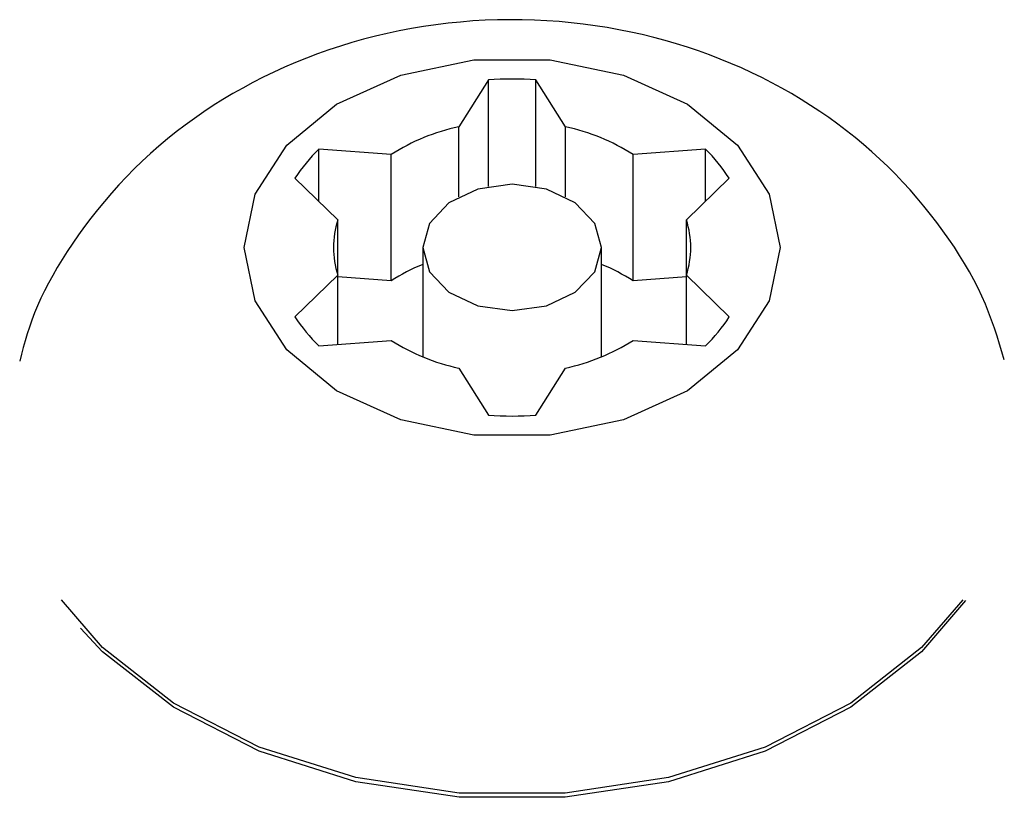
# Model space of a CAD drawing. Extents: x -2430 to 7270, y -1760 to 2159.
# Drawn here: x 3784 to 3801, y 1949 to 1962 of the extents above; entities that cross this region are included whole.
import ezdxf

# ---------------------------------------------------------------- set-up
doc = ezdxf.new("R2010")
doc.units = 0

msp = doc.modelspace()

# ---------------------------------------------------------------- linework, layer by layer
at = {"color": 7, "linetype": 'Continuous'}
for p, q in [((3792.24, 1961.267), (3791.744, 1960.477)), ((3792.24, 1959.475), (3792.24, 1961.267)), ((3793.535, 1960.477), (3793.04, 1961.267)), ((3793.04, 1959.475), (3793.04, 1961.267)), ((3791.744, 1959.303), (3791.744, 1960.477)), ((3793.535, 1959.303), (3793.535, 1960.477)), ((3790.608, 1960.013), (3789.393, 1960.104)), ((3789.393, 1959.226), (3789.393, 1960.104)), ((3795.887, 1960.104), (3794.672, 1960.013)), ((3795.887, 1959.226), (3795.887, 1960.104)), ((3790.608, 1957.892), (3790.608, 1960.013)), ((3794.672, 1957.892), (3794.672, 1960.013)), ((3788.993, 1959.614), (3789.712, 1958.916)), ((3795.567, 1958.916), (3796.287, 1959.614)), ((3789.712, 1957.988), (3789.712, 1958.916)), ((3795.567, 1957.988), (3795.567, 1958.916)), ((3791.14, 1958.452), (3791.14, 1956.615)), ((3794.14, 1956.615), (3794.14, 1958.452)), ((3789.712, 1957.988), (3788.993, 1957.29)), ((3789.712, 1956.824), (3789.712, 1957.988)), ((3790.608, 1957.892), (3789.712, 1957.959)), ((3795.567, 1957.959), (3794.672, 1957.892)), ((3796.287, 1957.29), (3795.567, 1957.988)), ((3795.567, 1956.824), (3795.567, 1957.988)), ((3789.393, 1956.8), (3790.608, 1956.892)), ((3794.672, 1956.892), (3795.887, 1956.8)), ((3791.744, 1956.428), (3792.24, 1955.638)), ((3793.04, 1955.638), (3793.535, 1956.428))]:
    msp.add_line(p, q, dxfattribs=at)
for points in [[(3800.905, 1956.566), (3800.865, 1956.699), (3800.824, 1956.832), (3800.782, 1956.965), (3800.738, 1957.098), (3800.691, 1957.232), (3800.641, 1957.366), (3800.587, 1957.5), (3800.528, 1957.636), (3800.463, 1957.771), (3800.394, 1957.907), (3800.319, 1958.044), (3800.239, 1958.181), (3800.155, 1958.319), (3800.066, 1958.457), (3799.972, 1958.595), (3799.874, 1958.733), (3799.771, 1958.871), (3799.665, 1959.009), (3799.554, 1959.147), (3799.44, 1959.283), (3799.322, 1959.418), (3799.2, 1959.551), (3799.075, 1959.682), (3798.946, 1959.811), (3798.814, 1959.937), (3798.679, 1960.06), (3798.541, 1960.18), (3798.4, 1960.298), (3798.256, 1960.412), (3798.109, 1960.523), (3797.959, 1960.632), (3797.806, 1960.737), (3797.65, 1960.839), (3797.492, 1960.939), (3797.332, 1961.035), (3797.168, 1961.128), (3797.002, 1961.218), (3796.834, 1961.304), (3796.663, 1961.387), (3796.489, 1961.467), (3796.314, 1961.543), (3796.135, 1961.616), (3795.955, 1961.686), (3795.772, 1961.752), (3795.587, 1961.814), (3795.4, 1961.873), (3795.21, 1961.927), (3795.019, 1961.978), (3794.826, 1962.026), (3794.631, 1962.069), (3794.434, 1962.109), (3794.236, 1962.144), (3794.036, 1962.175), (3793.835, 1962.203), (3793.632, 1962.226), (3793.428, 1962.244), (3793.222, 1962.259), (3793.016, 1962.269), (3792.809, 1962.275), (3792.601, 1962.277), (3792.393, 1962.274), (3792.185, 1962.266), (3791.977, 1962.255), (3791.77, 1962.238), (3791.563, 1962.217), (3791.357, 1962.192), (3791.152, 1962.162), (3790.948, 1962.128), (3790.745, 1962.09), (3790.543, 1962.047), (3790.344, 1962), (3790.145, 1961.949), (3789.949, 1961.893), (3789.755, 1961.834), (3789.563, 1961.77), (3789.373, 1961.703), (3789.185, 1961.632), (3789, 1961.557), (3788.818, 1961.479), (3788.638, 1961.397), (3788.461, 1961.311), (3788.287, 1961.222), (3788.116, 1961.13), (3787.948, 1961.035), (3787.783, 1960.936), (3787.62, 1960.834), (3787.461, 1960.728), (3787.304, 1960.619), (3787.15, 1960.508), (3786.999, 1960.393), (3786.852, 1960.275), (3786.707, 1960.153), (3786.566, 1960.029), (3786.428, 1959.902), (3786.294, 1959.772), (3786.163, 1959.639), (3786.036, 1959.504), (3785.912, 1959.366), (3785.793, 1959.227), (3785.678, 1959.086), (3785.567, 1958.945), (3785.461, 1958.804), (3785.359, 1958.664), (3785.262, 1958.524), (3785.17, 1958.386), (3785.083, 1958.25), (3785.001, 1958.116), (3784.925, 1957.984), (3784.853, 1957.853), (3784.787, 1957.725), (3784.726, 1957.599), (3784.671, 1957.475), (3784.621, 1957.354), (3784.576, 1957.234), (3784.536, 1957.117), (3784.498, 1957.001), (3784.464, 1956.886), (3784.431, 1956.772), (3784.4, 1956.659), (3784.37, 1956.546)], [(3800.209, 1952.536), (3799.516, 1951.738), (3798.327, 1950.804), (3796.89, 1950.065), (3795.266, 1949.554), (3793.528, 1949.293), (3791.751, 1949.293), (3790.013, 1949.554), (3788.39, 1950.065), (3786.952, 1950.804), (3785.763, 1951.738), (3785.07, 1952.536)], [(3800.254, 1952.528), (3799.516, 1951.667), (3798.327, 1950.733), (3796.89, 1949.995), (3795.266, 1949.483), (3793.528, 1949.222), (3791.751, 1949.222), (3790.013, 1949.483), (3788.39, 1949.995), (3786.952, 1950.733), (3785.763, 1951.667), (3785.393, 1952.059)]]:
    msp.add_lwpolyline(points, dxfattribs=at)
for points in [[(3788.14, 1958.452), (3788.322, 1959.349), (3788.854, 1960.173), (3789.693, 1960.857), (3790.77, 1961.347), (3791.999, 1961.602), (3793.28, 1961.602), (3794.509, 1961.347), (3795.587, 1960.857), (3796.425, 1960.173), (3796.958, 1959.349), (3797.14, 1958.452), (3796.958, 1957.556), (3796.425, 1956.732), (3795.587, 1956.048), (3794.509, 1955.558), (3793.28, 1955.303), (3791.999, 1955.303), (3790.77, 1955.558), (3789.693, 1956.048), (3788.854, 1956.732), (3788.322, 1957.556)], [(3794.14, 1958.452), (3794.026, 1958.858), (3793.7, 1959.202), (3793.214, 1959.432), (3792.64, 1959.513), (3792.066, 1959.432), (3791.579, 1959.202), (3791.254, 1958.858), (3791.14, 1958.452), (3791.254, 1958.046), (3791.579, 1957.702), (3792.066, 1957.473), (3792.64, 1957.392), (3793.214, 1957.473), (3793.7, 1957.702), (3794.026, 1958.046)]]:
    msp.add_lwpolyline(points, close=True, dxfattribs=at)
for centre, radius, start, end in [((3792.64, 1955.568), 5.713, 85.9854, 94.0146), ((3792.463, 1957.093), 3.46, 101.9918, 122.4274), ((3792.817, 1957.093), 3.46, 57.5726, 78.0082), ((3791.342, 1958.105), 2.792, 134.2681, 147.2739), ((3793.937, 1958.105), 2.792, 32.7261, 45.7319), ((3791.161, 1958.452), 1.521, 162.2426, 197.7574), ((3794.118, 1958.452), 1.521, 342.2426, 17.7574), ((3792.331, 1955.227), 3.173, 112.0508, 122.8932), ((3792.949, 1955.227), 3.173, 57.1068, 67.9492), ((3791.343, 1958.801), 2.794, 212.7443, 225.741), ((3793.937, 1958.801), 2.794, 314.259, 327.2557), ((3792.461, 1959.808), 3.455, 237.559, 258.0219), ((3792.818, 1959.808), 3.455, 281.9781, 302.441), ((3792.64, 1961.252), 5.629, 265.925, 274.075)]:
    msp.add_arc(centre, radius, start, end, dxfattribs=at)

doc.saveas('drawing.dxf')
